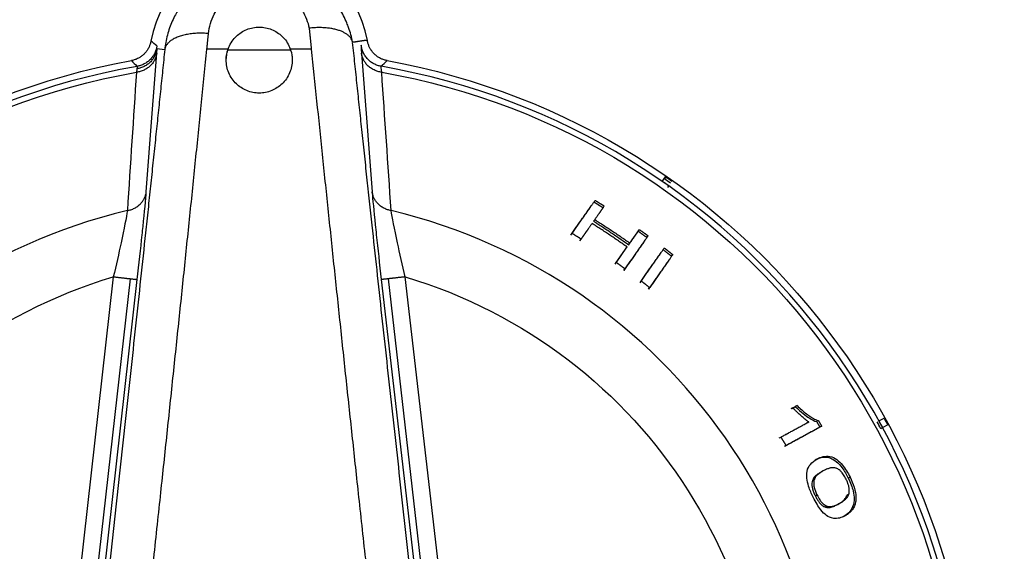
# Model space of a CAD drawing. Units: millimetres. Extents: x 52 to 956, y -969 to 1125.
# Drawn here: x 334 to 379, y 844 to 868 of the extents above; entities that cross this region are included whole.
import ezdxf

# ---------------------------------------------------------------- set-up
doc = ezdxf.new("R2010")
doc.units = ezdxf.units.MM
doc.layers.add('Moffat_Details', color=160, linetype='Continuous')

msp = doc.modelspace()

# ---------------------------------------------------------------- linework, layer by layer
at = {"layer": 'Moffat_Details'}
for p, q in [((340.444, 866.642), (340.8, 866.601)), ((343.679, 866.617), (342.715, 866.617)), ((346.523, 866.57), (343.664, 866.57)), ((347.461, 866.617), (346.508, 866.617)), ((363.421, 860.596), (363.571, 860.81)), ((363.571, 860.81), (363.514, 860.729)), ((363.708, 860.395), (363.65, 860.313)), ((361.946, 857.791), (362.377, 858.407)), ((359.677, 857.9), (359.729, 857.975)), ((362.72, 858.048), (362.772, 858.123)), ((361.328, 856.908), (361.822, 857.614)), ((361.77, 857.539), (361.822, 857.614)), ((361.275, 856.833), (361.328, 856.908)), ((363.843, 857.192), (363.896, 857.267)), ((361.67, 856.548), (361.722, 856.623)), ((338.458, 856.259), (334.606, 822.144)), ((339.224, 856.172), (335.377, 822.101)), ((335.706, 822.083), (339.551, 856.135)), ((350.643, 856.131), (354.42, 823.186)), ((354.747, 823.223), (350.97, 856.169)), ((355.513, 823.311), (351.736, 856.257)), ((362.408, 855.991), (362.461, 856.066)), ((362.791, 855.69), (362.844, 855.765)), ((369.355, 850.296), (369.275, 850.252)), ((369.355, 850.296), (369.547, 850.4)), ((369.547, 850.4), (369.466, 850.356)), ((373.273, 849.703), (373.503, 849.829)), ((370.077, 849.656), (369.996, 849.613)), ((373.441, 849.396), (373.353, 849.348)), ((373.671, 849.522), (373.441, 849.396)), ((369.053, 848.579), (368.973, 848.535)), ((370.453, 847.968), (370.373, 847.924)), ((370.742, 847.428), (370.662, 847.384)), ((371.955, 847.147), (371.875, 847.103)), ((370.459, 846.33), (370.379, 846.286)), ((371.897, 846.363), (371.817, 846.319)), ((370.916, 845.823), (370.836, 845.78)), ((371.475, 845.946), (371.395, 845.902))]:
    msp.add_line(p, q, dxfattribs=at)
for centre, radius, start, end in [((345.094, 866.117), 5, 10.3445, 170.0074), ((345.094, 834.117), 32.196, 99.9289, 270.0082), ((345.094, 834.117), 32.196, 270.0089, 80.089), ((345.094, 834.117), 32.203, 54.6886, 55.3114), ((345.094, 834.117), 25.856, 103.407, 270.0005), ((345.094, 834.117), 25.856, 270.0102, 76.5939), ((345.094, 834.117), 32.203, 28.325, 28.9477), ((345.094, 834.117), 32.103, 28.324, 28.9487)]:
    msp.add_arc(centre, radius, start, end, dxfattribs=at)
at = {"layer": 'Moffat_Details', "extrusion": (0, 0, -1)}
for radius, start, end in [(32.5, 269.9911, 79.7007), (32.5, 100.2983, 269.9911), (31.938, 269.9918, 79.9374), (31.938, 100.0423, 269.9898), (32.365, 124.6902, 125.3098), (32.465, 124.6912, 125.3088), (23.115, 269.9995, 73.3178), (23.115, 106.6996, 269.9995), (32.465, 151.0548, 151.6725)]:
    msp.add_arc((-345.094, 834.117), radius, start, end, dxfattribs=at)
at = {"layer": 'Moffat_Details'}
for points, knots in [([(349.337, 866.94), (349.316, 867.051), (349.291, 867.161), (349.261, 867.27), (349.232, 867.379), (349.198, 867.486), (349.16, 867.592), (349.134, 867.666), (349.105, 867.739), (349.075, 867.812), (349.031, 867.917), (348.982, 868.021), (348.928, 868.124), (348.876, 868.226), (348.818, 868.326), (348.757, 868.424), (348.745, 868.443), (348.733, 868.462), (348.721, 868.481), (348.658, 868.578), (348.592, 868.672), (348.522, 868.763), (348.453, 868.853), (348.38, 868.941), (348.304, 869.025), (348.247, 869.089), (348.188, 869.15), (348.128, 869.21), (348.05, 869.287), (347.97, 869.361), (347.885, 869.432), (347.803, 869.502), (347.717, 869.569), (347.629, 869.634), (347.591, 869.661), (347.553, 869.688), (347.515, 869.714), (347.425, 869.774), (347.333, 869.832), (347.238, 869.886), (347.144, 869.94), (347.048, 869.99), (346.951, 870.036), (346.933, 870.045), (346.916, 870.053), (346.898, 870.061), (346.887, 870.066), (346.877, 870.071), (346.866, 870.076), (346.777, 870.116), (346.685, 870.154), (346.592, 870.188), (346.5, 870.223), (346.406, 870.254), (346.31, 870.282), (346.217, 870.31), (346.123, 870.334), (346.027, 870.355), (345.963, 870.369), (345.898, 870.382), (345.833, 870.394), (345.734, 870.411), (345.636, 870.424), (345.537, 870.434), (345.517, 870.436), (345.497, 870.438), (345.478, 870.439), (345.366, 870.449), (345.254, 870.455), (345.141, 870.456), (345.025, 870.457), (344.909, 870.454), (344.793, 870.446), (344.676, 870.438), (344.561, 870.425), (344.446, 870.408), (344.333, 870.391), (344.221, 870.37), (344.11, 870.345), (344.077, 870.337), (344.043, 870.329), (344.01, 870.32), (343.999, 870.318), (343.989, 870.315), (343.979, 870.312), (343.89, 870.289), (343.801, 870.262), (343.713, 870.232), (343.624, 870.202), (343.536, 870.169), (343.449, 870.133), (343.36, 870.096), (343.273, 870.056), (343.188, 870.014), (343.101, 869.971), (343.016, 869.925), (342.934, 869.877), (342.85, 869.828), (342.768, 869.777), (342.688, 869.723), (342.658, 869.703), (342.628, 869.682), (342.598, 869.661), (342.489, 869.583), (342.384, 869.501), (342.284, 869.415), (342.181, 869.327), (342.082, 869.234), (341.989, 869.138), (341.895, 869.042), (341.806, 868.942), (341.723, 868.839), (341.64, 868.737), (341.563, 868.632), (341.491, 868.525), (341.463, 868.483), (341.436, 868.441), (341.41, 868.398), (341.366, 868.327), (341.324, 868.255), (341.284, 868.181), (341.233, 868.086), (341.185, 867.989), (341.141, 867.89), (341.096, 867.787), (341.055, 867.682), (341.018, 867.577), (340.981, 867.47), (340.948, 867.363), (340.92, 867.255), (340.891, 867.144), (340.866, 867.032), (340.846, 866.92), (340.826, 866.814), (340.811, 866.708), (340.8, 866.601)], [-2.250119, -2.250119, -2.250119, -2.250119, -2.2296375, -2.2296375, -2.2296375, -2.2092645, -2.2092645, -2.2092645, -2.1950626, -2.1950626, -2.1950626, -2.1743239, -2.1743239, -2.1743239, -2.1537596, -2.1537596, -2.1537596, -2.1497588, -2.1497588, -2.1497588, -2.129469, -2.129469, -2.129469, -2.1095852, -2.1095852, -2.1095852, -2.0947106, -2.0947106, -2.0947106, -2.0757811, -2.0757811, -2.0757811, -2.0572244, -2.0572244, -2.0572244, -2.0493832, -2.0493832, -2.0493832, -2.0311383, -2.0311383, -2.0311383, -2.0131294, -2.0131294, -2.0131294, -2.0098907, -2.0098907, -2.0098907, -2.0079507, -2.0079507, -2.0079507, -1.99163, -1.99163, -1.99163, -1.9754729, -1.9754729, -1.9754729, -1.9596674, -1.9596674, -1.9596674, -1.9489613, -1.9489613, -1.9489613, -1.9328753, -1.9328753, -1.9328753, -1.9296683, -1.9296683, -1.9296683, -1.9115215, -1.9115215, -1.9115215, -1.8928837, -1.8928837, -1.8928837, -1.874186, -1.874186, -1.874186, -1.8557609, -1.8557609, -1.8557609, -1.8501211, -1.8501211, -1.8501211, -1.8484111, -1.8484111, -1.8484111, -1.8332307, -1.8332307, -1.8332307, -1.8178239, -1.8178239, -1.8178239, -1.8020489, -1.8020489, -1.8020489, -1.7860707, -1.7860707, -1.7860707, -1.7698364, -1.7698364, -1.7698364, -1.7636022, -1.7636022, -1.7636022, -1.7408491, -1.7408491, -1.7408491, -1.7176154, -1.7176154, -1.7176154, -1.6943592, -1.6943592, -1.6943592, -1.6714234, -1.6714234, -1.6714234, -1.6624806, -1.6624806, -1.6624806, -1.6475177, -1.6475177, -1.6475177, -1.6281169, -1.6281169, -1.6281169, -1.6079579, -1.6079579, -1.6079579, -1.5877271, -1.5877271, -1.5877271, -1.5670297, -1.5670297, -1.5670297, -1.5474811, -1.5474811, -1.5474811, -1.5474811]), ([(342.787, 867.326), (342.817, 867.628), (343.068, 868.522), (344.114, 869.442), (345.511, 869.508), (346.445, 869.105), (347.087, 868.409), (347.307, 867.849), (347.364, 867.566)], [1.5474811, 1.5474811, 1.5474811, 1.5474811, 1.6478579, 1.8486116, 1.9489885, 2.0493653, 2.1497422, 2.2442337, 2.2442337, 2.2442337, 2.2442337]), ([(343.664, 866.57), (343.678, 866.614), (343.694, 866.658), (343.792, 866.89), (343.913, 867.064), (344.186, 867.324), (344.348, 867.433), (344.708, 867.579), (344.906, 867.617), (345.094, 867.617)], [0.7701164, 0.7701164, 0.7701164, 0.7701164, 0.7846523, 0.7846523, 0.8489492, 0.8489492, 0.9051822, 0.9051822, 0.9614153, 0.9614153, 0.9614153, 0.9614153]), ([(343.679, 866.617), (343.689, 866.645), (343.7, 866.673), (343.792, 866.89), (343.913, 867.064), (344.186, 867.324), (344.348, 867.433), (344.708, 867.579), (344.906, 867.617), (345.094, 867.617)], [0.775086, 0.775086, 0.775086, 0.775086, 0.7844793, 0.7844793, 0.8487492, 0.8487492, 0.9049829, 0.9049829, 0.9612166, 0.9612166, 0.9612166, 0.9612166]), ([(345.094, 867.617), (345.281, 867.617), (345.479, 867.579), (345.839, 867.433), (346.001, 867.324), (346.274, 867.064), (346.395, 866.89), (346.493, 866.658), (346.509, 866.614), (346.523, 866.57)], [0, 0, 0, 0, 0.056233, 0.056233, 0.1124661, 0.1124661, 0.1767629, 0.1767629, 0.1912988, 0.1912988, 0.1912988, 0.1912988]), ([(345.094, 867.617), (345.281, 867.617), (345.479, 867.579), (345.839, 867.433), (346.001, 867.324), (346.274, 867.064), (346.395, 866.89), (346.487, 866.673), (346.498, 866.645), (346.508, 866.617)], [0, 0, 0, 0, 0.0562337, 0.0562337, 0.1124675, 0.1124675, 0.1767373, 0.1767373, 0.1861307, 0.1861307, 0.1861307, 0.1861307]), ([(349.337, 866.94), (349.329, 866.974), (349.317, 867.008), (349.301, 867.04), (349.285, 867.073), (349.265, 867.106), (349.241, 867.137), (349.217, 867.168), (349.189, 867.198), (349.158, 867.226), (349.142, 867.24), (349.126, 867.254), (349.109, 867.268), (349.073, 867.295), (349.034, 867.322), (348.992, 867.346), (348.953, 867.369), (348.91, 867.391), (348.865, 867.411), (348.816, 867.432), (348.764, 867.452), (348.71, 867.47), (348.68, 867.479), (348.65, 867.488), (348.62, 867.496), (348.562, 867.512), (348.502, 867.526), (348.44, 867.538), (348.376, 867.551), (348.31, 867.561), (348.243, 867.569), (348.175, 867.577), (348.105, 867.584), (348.033, 867.588), (347.963, 867.592), (347.892, 867.594), (347.819, 867.594), (347.746, 867.594), (347.673, 867.592), (347.598, 867.587), (347.524, 867.583), (347.449, 867.576), (347.374, 867.567), (347.371, 867.567), (347.367, 867.566), (347.364, 867.566)], [-0.2927784, -0.2927784, -0.2927784, -0.2927784, -0.2705361, -0.2705361, -0.2705361, -0.2480167, -0.2480167, -0.2480167, -0.2256187, -0.2256187, -0.2256187, -0.2146237, -0.2146237, -0.2146237, -0.1921164, -0.1921164, -0.1921164, -0.1710596, -0.1710596, -0.1710596, -0.1484978, -0.1484978, -0.1484978, -0.1365241, -0.1365241, -0.1365241, -0.114126, -0.114126, -0.114126, -0.0911251, -0.0911251, -0.0911251, -0.0681242, -0.0681242, -0.0681242, -0.0454979, -0.0454979, -0.0454979, -0.0227489, -0.0227489, -0.0227489, 0, 0, 0, 0.0010298, 0.0010298, 0.0010298, 0.0010298]), ([(340.169, 866.984), (340.161, 866.938), (340.15, 866.892), (340.136, 866.847), (340.121, 866.801), (340.104, 866.757), (340.084, 866.713), (340.064, 866.67), (340.041, 866.628), (340.015, 866.587), (339.99, 866.547), (339.962, 866.508), (339.931, 866.471), (339.911, 866.446), (339.889, 866.422), (339.866, 866.4), (339.832, 866.366), (339.796, 866.334), (339.759, 866.305), (339.747, 866.296), (339.735, 866.287), (339.723, 866.279), (339.684, 866.251), (339.643, 866.226), (339.601, 866.204), (339.572, 866.188), (339.543, 866.175), (339.513, 866.162), (339.469, 866.143), (339.424, 866.128), (339.378, 866.115), (339.347, 866.106), (339.315, 866.099), (339.283, 866.093)], [0, 0, 0, 0, 0.0141674, 0.0141674, 0.0141674, 0.0285687, 0.0285687, 0.0285687, 0.04297, 0.04297, 0.04297, 0.0573568, 0.0573568, 0.0573568, 0.0671199, 0.0671199, 0.0671199, 0.0815048, 0.0815048, 0.0815048, 0.0859328, 0.0859328, 0.0859328, 0.1002909, 0.1002909, 0.1002909, 0.1100304, 0.1100304, 0.1100304, 0.1243166, 0.1243166, 0.1243166, 0.1341286, 0.1341286, 0.1341286, 0.1341286]), ([(350.904, 866.093), (350.857, 866.102), (350.812, 866.113), (350.767, 866.127), (350.721, 866.142), (350.677, 866.16), (350.633, 866.18), (350.59, 866.2), (350.548, 866.223), (350.508, 866.249), (350.467, 866.275), (350.429, 866.303), (350.392, 866.334), (350.359, 866.362), (350.327, 866.392), (350.298, 866.423), (350.265, 866.458), (350.235, 866.495), (350.207, 866.534), (350.205, 866.537), (350.203, 866.54), (350.201, 866.543), (350.173, 866.582), (350.148, 866.623), (350.126, 866.666), (350.106, 866.704), (350.088, 866.744), (350.073, 866.785), (350.056, 866.829), (350.041, 866.875), (350.03, 866.921), (350.023, 866.952), (350.017, 866.983), (350.012, 867.014)], [0, 0, 0, 0, 0.0141542, 0.0141542, 0.0141542, 0.0285622, 0.0285622, 0.0285622, 0.0429703, 0.0429703, 0.0429703, 0.0573588, 0.0573588, 0.0573588, 0.0704498, 0.0704498, 0.0704498, 0.0848359, 0.0848359, 0.0848359, 0.0859328, 0.0859328, 0.0859328, 0.1002982, 0.1002982, 0.1002982, 0.1133561, 0.1133561, 0.1133561, 0.1276797, 0.1276797, 0.1276797, 0.1372037, 0.1372037, 0.1372037, 0.1372037]), ([(346.594, 866.117), (346.594, 865.928), (346.556, 865.725), (346.397, 865.347), (346.276, 865.172), (346.003, 864.911), (345.84, 864.801), (345.479, 864.654), (345.281, 864.617), (344.906, 864.617), (344.708, 864.654), (344.347, 864.801), (344.184, 864.911), (343.911, 865.172), (343.79, 865.347), (343.631, 865.725), (343.594, 865.928), (343.594, 866.117)], [0.2410597, 0.2410597, 0.2410597, 0.2410597, 0.3047297, 0.3047297, 0.3683998, 0.3683998, 0.4245537, 0.4245537, 0.4807076, 0.4807076, 0.5368616, 0.5368616, 0.5930155, 0.5930155, 0.6566855, 0.6566855, 0.7203555, 0.7203555, 0.7203555, 0.7203555]), ([(346.594, 866.117), (346.594, 865.928), (346.556, 865.725), (346.397, 865.347), (346.276, 865.172), (346.003, 864.911), (345.84, 864.801), (345.479, 864.654), (345.281, 864.617), (344.906, 864.617), (344.708, 864.654), (344.347, 864.801), (344.184, 864.911), (343.911, 865.172), (343.79, 865.347), (343.631, 865.725), (343.594, 865.928), (343.594, 866.117)], [0.2410072, 0.2410072, 0.2410072, 0.2410072, 0.3046528, 0.3046528, 0.3682983, 0.3682983, 0.4244533, 0.4244533, 0.4806083, 0.4806083, 0.5367633, 0.5367633, 0.5929183, 0.5929183, 0.6565639, 0.6565639, 0.7202095, 0.7202095, 0.7202095, 0.7202095]), ([(339.098, 859.268), (339.05, 858.972), (338.87, 858.037), (338.587, 856.791), (338.458, 856.259)], [0, 0, 0, 0, 0.2810831, 0.4918954, 0.4918954, 0.4918954, 0.4918954]), ([(351.736, 856.257), (351.606, 856.789), (351.319, 858.039), (351.138, 858.972), (351.088, 859.268)], [0, 0, 0, 0, 0.210905, 0.4921117, 0.4921117, 0.4921117, 0.4921117]), ([(339.551, 856.135), (339.63, 856.834), (339.722, 857.68), (339.798, 858.42), (339.811, 858.54)], [-0.4918954, -0.4918954, -0.4918954, -0.4918954, -0.2810831, -0.2389943, -0.2389943, -0.2389943, -0.2389943]), ([(350.37, 858.621), (350.385, 858.475), (350.465, 857.71), (350.563, 856.83), (350.643, 856.131)], [-0.2626653, -0.2626653, -0.2626653, -0.2626653, -0.210905, 0, 0, 0, 0]), ([(370.077, 849.656), (370.033, 849.685), (369.987, 849.719), (369.941, 849.755), (369.887, 849.797), (369.832, 849.843), (369.779, 849.89), (369.768, 849.899), (369.757, 849.909), (369.747, 849.918), (369.738, 849.925), (369.73, 849.933), (369.721, 849.941), (369.698, 849.961), (369.673, 849.983), (369.647, 850.007), (369.611, 850.04), (369.572, 850.077), (369.531, 850.116), (369.498, 850.148), (369.464, 850.182), (369.43, 850.217), (369.405, 850.242), (369.38, 850.269), (369.355, 850.296)], [0, 0, 0, 0, 0.02146019, 0.02146019, 0.02146019, 0.04650935, 0.04650935, 0.04650935, 0.05150972, 0.05150972, 0.05150972, 0.05542499, 0.05542499, 0.05542499, 0.06517706, 0.06517706, 0.06517706, 0.07873003, 0.07873003, 0.07873003, 0.08971727, 0.08971727, 0.08971727, 0.09777084, 0.09777084, 0.09777084, 0.09777084]), ([(369.466, 850.356), (369.733, 850.096), (369.944, 849.938), (370.218, 849.76), (370.335, 849.697), (370.436, 849.67)], [-0.134954, -0.134954, -0.134954, -0.134954, -0.0577859, -0.0577859, 0, 0, 0, 0]), ([(369.547, 850.4), (369.616, 850.333), (369.687, 850.267), (369.758, 850.205), (369.78, 850.185), (369.803, 850.165), (369.825, 850.146), (369.89, 850.092), (369.955, 850.04), (370.021, 849.991), (370.041, 849.976), (370.062, 849.961), (370.083, 849.946), (370.085, 849.945), (370.087, 849.944), (370.089, 849.942), (370.119, 849.921), (370.149, 849.9), (370.178, 849.882), (370.2, 849.867), (370.223, 849.853), (370.244, 849.84), (370.277, 849.82), (370.308, 849.802), (370.339, 849.786), (370.37, 849.77), (370.401, 849.756), (370.43, 849.744), (370.46, 849.731), (370.489, 849.721), (370.516, 849.714)], [0, 0, 0, 0, 0.0329614, 0.0329614, 0.0329614, 0.0433797, 0.0433797, 0.0433797, 0.0764661, 0.0764661, 0.0764661, 0.0867594, 0.0867594, 0.0867594, 0.0880441, 0.0880441, 0.0880441, 0.1084493, 0.1084493, 0.1084493, 0.1301391, 0.1301391, 0.1301391, 0.1735188, 0.1735188, 0.1735188, 0.2168985, 0.2168985, 0.2168985, 0.2602782, 0.2602782, 0.2602782, 0.2602782]), ([(370.281, 846.233), (370.201, 846.395), (370.128, 846.563), (370.032, 846.858), (370.004, 846.981), (369.98, 847.203), (369.982, 847.307), (370.031, 847.54), (370.087, 847.644), (370.236, 847.829), (370.343, 847.908), (370.453, 847.968)], [0, 0, 0, 0, 0.0544703, 0.0544703, 0.098493, 0.098493, 0.141037, 0.141037, 0.1979653, 0.1979653, 0.2715056, 0.2715056, 0.2715056, 0.2715056]), ([(370.373, 847.924), (370.483, 847.984), (370.607, 848.033), (370.84, 848.06), (370.956, 848.054), (371.145, 847.981), (371.236, 847.936), (371.429, 847.773), (371.513, 847.681), (371.699, 847.43), (371.793, 847.269), (371.875, 847.103)], [-0.3952758, -0.3952758, -0.3952758, -0.3952758, -0.259152, -0.259152, -0.1551377, -0.1551377, -0.1001099, -0.1001099, -0.0557025, -0.0557025, 0, 0, 0, 0]), ([(370.453, 847.968), (370.629, 848.064), (370.829, 848.124), (371.153, 848.063), (371.259, 848.013), (371.445, 847.877), (371.531, 847.794), (371.681, 847.611), (371.742, 847.524), (371.855, 847.34), (371.907, 847.244), (371.955, 847.147)], [0, 0, 0, 0, 0.1475417, 0.1475417, 0.2283288, 0.2283288, 0.2972441, 0.2972441, 0.3489751, 0.3489751, 0.3990951, 0.3990951, 0.3990951, 0.3990951]), ([(371.304, 847.556), (371.281, 847.562), (371.258, 847.567), (371.233, 847.57), (371.211, 847.573), (371.189, 847.574), (371.165, 847.573), (371.145, 847.572), (371.123, 847.57), (371.101, 847.567), (371.082, 847.563), (371.062, 847.559), (371.041, 847.553), (371.041, 847.553), (371.04, 847.553), (371.04, 847.553), (371.027, 847.549), (371.013, 847.545), (370.998, 847.54), (370.977, 847.533), (370.955, 847.526), (370.933, 847.517), (370.905, 847.507), (370.877, 847.494), (370.847, 847.481), (370.813, 847.465), (370.778, 847.447), (370.742, 847.428)], [0, 0, 0, 0, 0.01432744, 0.01432744, 0.01432744, 0.02865488, 0.02865488, 0.02865488, 0.04298232, 0.04298232, 0.04298232, 0.05730976, 0.05730976, 0.05730976, 0.05759473, 0.05759473, 0.05759473, 0.06447348, 0.06447348, 0.06447348, 0.0716372, 0.0716372, 0.0716372, 0.07880092, 0.07880092, 0.07880092, 0.08596464, 0.08596464, 0.08596464, 0.08596464]), ([(371.777, 847.049), (371.759, 847.085), (371.741, 847.12), (371.722, 847.153), (371.703, 847.188), (371.683, 847.221), (371.662, 847.252), (371.64, 847.284), (371.618, 847.315), (371.594, 847.344), (371.58, 847.362), (371.565, 847.38), (371.549, 847.396), (371.534, 847.411), (371.519, 847.426), (371.504, 847.44), (371.479, 847.462), (371.454, 847.482), (371.427, 847.499), (371.418, 847.504), (371.409, 847.51), (371.401, 847.515), (371.375, 847.529), (371.348, 847.541), (371.32, 847.551), (371.314, 847.553), (371.309, 847.554), (371.304, 847.556)], [0, 0, 0, 0, 0.01177118, 0.01177118, 0.01177118, 0.02354236, 0.02354236, 0.02354236, 0.03531354, 0.03531354, 0.03531354, 0.04154242, 0.04154242, 0.04154242, 0.04708472, 0.04708472, 0.04708472, 0.05601225, 0.05601225, 0.05601225, 0.0588559, 0.0588559, 0.0588559, 0.06882425, 0.06882425, 0.06882425, 0.07062708, 0.07062708, 0.07062708, 0.07062708]), ([(370.662, 847.384), (370.647, 847.376), (370.633, 847.368), (370.619, 847.36), (370.605, 847.352), (370.591, 847.344), (370.578, 847.335), (370.564, 847.327), (370.551, 847.319), (370.538, 847.311), (370.525, 847.303), (370.512, 847.294), (370.5, 847.286), (370.487, 847.277), (370.475, 847.269), (370.463, 847.26), (370.451, 847.251), (370.439, 847.242), (370.427, 847.233), (370.421, 847.228), (370.416, 847.223), (370.41, 847.218), (370.407, 847.216), (370.404, 847.214), (370.401, 847.211), (370.4, 847.21), (370.398, 847.208), (370.396, 847.206), (370.395, 847.206), (370.394, 847.205), (370.393, 847.204), (370.348, 847.164), (370.307, 847.114), (370.276, 847.051), (370.266, 847.03), (370.256, 847.008), (370.248, 846.983)], [-0.1370424, -0.1370424, -0.1370424, -0.1370424, -0.1248951, -0.1248951, -0.1248951, -0.1130139, -0.1130139, -0.1130139, -0.1014192, -0.1014192, -0.1014192, -0.0902812, -0.0902812, -0.0902812, -0.0793859, -0.0793859, -0.0793859, -0.0686, -0.0686, -0.0686, -0.063207, -0.063207, -0.063207, -0.0605105, -0.0605105, -0.0605105, -0.0588219, -0.0588219, -0.0588219, -0.057814, -0.057814, -0.057814, -0.0145476, -0.0145476, -0.0145476, 0, 0, 0, 0]), ([(370.328, 847.027), (370.319, 846.999), (370.312, 846.971), (370.308, 846.941), (370.305, 846.919), (370.303, 846.896), (370.303, 846.873), (370.302, 846.846), (370.304, 846.819), (370.306, 846.791), (370.308, 846.773), (370.311, 846.754), (370.314, 846.735), (370.316, 846.722), (370.319, 846.709), (370.322, 846.696), (370.326, 846.676), (370.331, 846.655), (370.337, 846.635), (370.341, 846.621), (370.345, 846.606), (370.35, 846.592), (370.359, 846.563), (370.37, 846.534), (370.381, 846.505), (370.393, 846.476), (370.405, 846.446), (370.418, 846.417), (370.431, 846.388), (370.445, 846.359), (370.459, 846.33)], [0, 0, 0, 0, 0.014931, 0.014931, 0.014931, 0.0261852, 0.0261852, 0.0261852, 0.0382167, 0.0382167, 0.0382167, 0.0465719, 0.0465719, 0.0465719, 0.0523704, 0.0523704, 0.0523704, 0.065463, 0.065463, 0.065463, 0.0785556, 0.0785556, 0.0785556, 0.1047408, 0.1047408, 0.1047408, 0.130926, 0.130926, 0.130926, 0.1571112, 0.1571112, 0.1571112, 0.1571112]), ([(370.742, 847.428), (370.72, 847.415), (370.698, 847.403), (370.678, 847.391), (370.655, 847.378), (370.633, 847.365), (370.613, 847.351), (370.59, 847.337), (370.569, 847.322), (370.549, 847.308), (370.527, 847.292), (370.507, 847.277), (370.489, 847.261), (370.483, 847.256), (370.478, 847.252), (370.473, 847.248), (370.468, 847.243), (370.464, 847.239), (370.46, 847.235), (370.445, 847.221), (370.431, 847.207), (370.419, 847.191), (370.401, 847.17), (370.385, 847.147), (370.371, 847.123), (370.355, 847.095), (370.342, 847.065), (370.331, 847.034), (370.33, 847.032), (370.329, 847.03), (370.328, 847.027)], [0, 0, 0, 0, 0.0175177, 0.0175177, 0.0175177, 0.0350354, 0.0350354, 0.0350354, 0.0525531, 0.0525531, 0.0525531, 0.0700708, 0.0700708, 0.0700708, 0.0743711, 0.0743711, 0.0743711, 0.0788297, 0.0788297, 0.0788297, 0.0875885, 0.0875885, 0.0875885, 0.0963474, 0.0963474, 0.0963474, 0.1045117, 0.1045117, 0.1045117, 0.1051062, 0.1051062, 0.1051062, 0.1051062]), ([(371.875, 847.103), (371.925, 847.002), (371.971, 846.899), (372.046, 846.7), (372.076, 846.606), (372.131, 846.382), (372.146, 846.261), (372.145, 846.068), (372.136, 845.933), (371.986, 845.579), (371.825, 845.439), (371.648, 845.342)], [-0.5742644, -0.5742644, -0.5742644, -0.5742644, -0.4739124, -0.4739124, -0.3819912, -0.3819912, -0.2496975, -0.2496975, -0.1481197, -0.1481197, 0, 0, 0, 0]), ([(371.955, 847.147), (372.029, 846.998), (372.094, 846.845), (372.141, 846.693), (372.146, 846.677), (372.151, 846.662), (372.155, 846.646), (372.194, 846.512), (372.217, 846.388), (372.223, 846.273), (372.225, 846.246), (372.226, 846.219), (372.226, 846.191), (372.225, 846.163), (372.224, 846.134), (372.222, 846.105), (372.22, 846.086), (372.218, 846.067), (372.215, 846.049), (372.21, 846.015), (372.203, 845.982), (372.194, 845.948), (372.18, 845.893), (372.161, 845.842), (372.139, 845.797), (372.11, 845.736), (372.075, 845.683), (372.038, 845.637), (372.027, 845.623), (372.016, 845.61), (372.005, 845.598), (371.963, 845.553), (371.918, 845.512), (371.87, 845.476), (371.824, 845.442), (371.777, 845.412), (371.729, 845.386)], [0, 0, 0, 0, 0.0498653, 0.0498653, 0.0498653, 0.0550202, 0.0550202, 0.0550202, 0.0991123, 0.0991123, 0.0991123, 0.1092467, 0.1092467, 0.1092467, 0.1194025, 0.1194025, 0.1194025, 0.1258193, 0.1258193, 0.1258193, 0.1370519, 0.1370519, 0.1370519, 0.1552676, 0.1552676, 0.1552676, 0.1795471, 0.1795471, 0.1795471, 0.1865745, 0.1865745, 0.1865745, 0.2127795, 0.2127795, 0.2127795, 0.2378789, 0.2378789, 0.2378789, 0.2378789]), ([(371.897, 846.363), (371.908, 846.395), (371.916, 846.43), (371.92, 846.467), (371.921, 846.477), (371.922, 846.487), (371.923, 846.497), (371.925, 846.527), (371.925, 846.558), (371.922, 846.592), (371.92, 846.613), (371.918, 846.634), (371.914, 846.657), (371.914, 846.658), (371.914, 846.658), (371.914, 846.659), (371.911, 846.68), (371.906, 846.702), (371.9, 846.726), (371.897, 846.742), (371.892, 846.758), (371.887, 846.776), (371.88, 846.798), (371.872, 846.823), (371.863, 846.849), (371.861, 846.855), (371.859, 846.861), (371.856, 846.867), (371.85, 846.885), (371.842, 846.904), (371.834, 846.925), (371.829, 846.936), (371.824, 846.947), (371.819, 846.959), (371.815, 846.969), (371.81, 846.98), (371.804, 846.992), (371.798, 847.005), (371.792, 847.019), (371.784, 847.035), (371.782, 847.039), (371.779, 847.044), (371.777, 847.049)], [0, 0, 0, 0, 0.0178502, 0.0178502, 0.0178502, 0.0224934, 0.0224934, 0.0224934, 0.0362844, 0.0362844, 0.0362844, 0.0447859, 0.0447859, 0.0447859, 0.0449868, 0.0449868, 0.0449868, 0.0562335, 0.0562335, 0.0562335, 0.0674802, 0.0674802, 0.0674802, 0.0857953, 0.0857953, 0.0857953, 0.0899737, 0.0899737, 0.0899737, 0.1047587, 0.1047587, 0.1047587, 0.1124671, 0.1124671, 0.1124671, 0.122226, 0.122226, 0.122226, 0.1319849, 0.1319849, 0.1319849, 0.1349605, 0.1349605, 0.1349605, 0.1349605]), ([(370.248, 846.983), (370.237, 846.951), (370.229, 846.915), (370.225, 846.873), (370.221, 846.835), (370.221, 846.793), (370.226, 846.747), (370.228, 846.729), (370.23, 846.712), (370.233, 846.696), (370.233, 846.694), (370.234, 846.693), (370.234, 846.691), (370.237, 846.675), (370.24, 846.659), (370.243, 846.644), (370.247, 846.628), (370.251, 846.612), (370.255, 846.597), (370.259, 846.583), (370.263, 846.569), (370.268, 846.555), (370.285, 846.499), (370.308, 846.442), (370.333, 846.386), (370.347, 846.352), (370.363, 846.319), (370.379, 846.286)], [-0.070387, -0.070387, -0.070387, -0.070387, -0.05825441, -0.05825441, -0.05825441, -0.04716348, -0.04716348, -0.04716348, -0.04290539, -0.04290539, -0.04290539, -0.04251931, -0.04251931, -0.04251931, -0.03836459, -0.03836459, -0.03836459, -0.033943, -0.033943, -0.033943, -0.02952142, -0.02952142, -0.02952142, -0.01094992, -0.01094992, -0.01094992, 0, 0, 0, 0]), ([(371.729, 845.386), (371.568, 845.299), (371.393, 845.243), (371.077, 845.283), (370.967, 845.341), (370.798, 845.466), (370.716, 845.547), (370.572, 845.729), (370.513, 845.815), (370.394, 846.012), (370.335, 846.121), (370.281, 846.233)], [0, 0, 0, 0, 0.1339388, 0.1339388, 0.2348426, 0.2348426, 0.3292775, 0.3292775, 0.3991553, 0.3991553, 0.4761839, 0.4761839, 0.4761839, 0.4761839]), ([(370.379, 846.286), (370.404, 846.236), (370.43, 846.186), (370.458, 846.138), (370.484, 846.095), (370.51, 846.054), (370.538, 846.016), (370.546, 846.005), (370.555, 845.993), (370.566, 845.98), (370.576, 845.967), (370.588, 845.953), (370.6, 845.94), (370.617, 845.921), (370.636, 845.902), (370.656, 845.884), (370.66, 845.881), (370.664, 845.877), (370.668, 845.874), (370.705, 845.842), (370.742, 845.819), (370.777, 845.802), (370.797, 845.793), (370.817, 845.785), (370.836, 845.78)], [-0.1220375, -0.1220375, -0.1220375, -0.1220375, -0.0908899, -0.0908899, -0.0908899, -0.0625418, -0.0625418, -0.0625418, -0.0542263, -0.0542263, -0.0542263, -0.0457145, -0.0457145, -0.0457145, -0.0342584, -0.0342584, -0.0342584, -0.0322114, -0.0322114, -0.0322114, -0.0117331, -0.0117331, -0.0117331, 0, 0, 0, 0]), ([(370.459, 846.33), (370.498, 846.251), (370.54, 846.175), (370.586, 846.106), (370.592, 846.098), (370.597, 846.09), (370.602, 846.083), (370.612, 846.069), (370.622, 846.055), (370.632, 846.041), (370.643, 846.027), (370.655, 846.013), (370.668, 845.998), (370.672, 845.993), (370.676, 845.988), (370.681, 845.984), (370.696, 845.966), (370.713, 845.949), (370.731, 845.933), (370.762, 845.905), (370.792, 845.883), (370.822, 845.865), (370.854, 845.846), (370.886, 845.832), (370.916, 845.823)], [0, 0, 0, 0, 0.0262717, 0.0262717, 0.0262717, 0.02926752, 0.02926752, 0.02926752, 0.03447397, 0.03447397, 0.03447397, 0.03974136, 0.03974136, 0.03974136, 0.04153369, 0.04153369, 0.04153369, 0.0478623, 0.0478623, 0.0478623, 0.05873668, 0.05873668, 0.05873668, 0.07090888, 0.07090888, 0.07090888, 0.07090888]), ([(371.395, 845.902), (371.432, 845.922), (371.465, 845.942), (371.494, 845.96), (371.52, 845.977), (371.543, 845.993), (371.563, 846.007), (371.58, 846.02), (371.595, 846.031), (371.609, 846.042), (371.621, 846.051), (371.631, 846.06), (371.64, 846.068), (371.649, 846.075), (371.656, 846.082), (371.662, 846.088), (371.664, 846.089), (371.665, 846.091), (371.667, 846.092), (371.667, 846.092), (371.668, 846.093), (371.668, 846.093), (371.691, 846.114), (371.713, 846.139), (371.734, 846.166), (371.754, 846.191), (371.772, 846.219), (371.787, 846.249), (371.798, 846.271), (371.808, 846.294), (371.817, 846.319)], [-0.09347683, -0.09347683, -0.09347683, -0.09347683, -0.08476776, -0.08476776, -0.08476776, -0.07681003, -0.07681003, -0.07681003, -0.07014911, -0.07014911, -0.07014911, -0.06408405, -0.06408405, -0.06408405, -0.05852776, -0.05852776, -0.05852776, -0.05712813, -0.05712813, -0.05712813, -0.05682013, -0.05682013, -0.05682013, -0.03464819, -0.03464819, -0.03464819, -0.01446017, -0.01446017, -0.01446017, 0, 0, 0, 0]), ([(371.475, 845.946), (371.498, 845.958), (371.521, 845.971), (371.542, 845.984), (371.566, 845.999), (371.588, 846.013), (371.61, 846.027), (371.633, 846.043), (371.654, 846.059), (371.675, 846.075), (371.697, 846.092), (371.718, 846.109), (371.737, 846.126), (371.74, 846.13), (371.744, 846.133), (371.747, 846.136), (371.755, 846.143), (371.763, 846.151), (371.769, 846.158), (371.785, 846.173), (371.799, 846.19), (371.812, 846.207), (371.829, 846.228), (371.844, 846.251), (371.858, 846.275), (371.873, 846.303), (371.887, 846.332), (371.897, 846.363)], [0, 0, 0, 0, 0.018733, 0.018733, 0.018733, 0.0374661, 0.0374661, 0.0374661, 0.0561991, 0.0561991, 0.0561991, 0.0749322, 0.0749322, 0.0749322, 0.0776721, 0.0776721, 0.0776721, 0.0842987, 0.0842987, 0.0842987, 0.0936652, 0.0936652, 0.0936652, 0.1030317, 0.1030317, 0.1030317, 0.1123983, 0.1123983, 0.1123983, 0.1123983]), ([(370.836, 845.78), (370.856, 845.773), (370.876, 845.769), (370.895, 845.766), (370.92, 845.762), (370.944, 845.761), (370.967, 845.761), (370.985, 845.761), (371.003, 845.763), (371.02, 845.764), (371.033, 845.766), (371.046, 845.768), (371.057, 845.77), (371.066, 845.772), (371.073, 845.773), (371.08, 845.775), (371.084, 845.776), (371.087, 845.777), (371.091, 845.777), (371.129, 845.787), (371.167, 845.799), (371.205, 845.813), (371.258, 845.834), (371.311, 845.858), (371.361, 845.884), (371.372, 845.89), (371.383, 845.896), (371.395, 845.902)], [-0.1144737, -0.1144737, -0.1144737, -0.1144737, -0.1078068, -0.1078068, -0.1078068, -0.0990804, -0.0990804, -0.0990804, -0.091698, -0.091698, -0.091698, -0.085499, -0.085499, -0.085499, -0.0808927, -0.0808927, -0.0808927, -0.078488, -0.078488, -0.078488, -0.0498832, -0.0498832, -0.0498832, -0.0093579, -0.0093579, -0.0093579, 0, 0, 0, 0]), ([(370.916, 845.823), (370.941, 845.816), (370.967, 845.811), (370.993, 845.808), (371.017, 845.805), (371.041, 845.804), (371.066, 845.806), (371.089, 845.807), (371.112, 845.809), (371.135, 845.814), (371.147, 845.816), (371.159, 845.818), (371.171, 845.821), (371.182, 845.824), (371.194, 845.827), (371.207, 845.831), (371.242, 845.841), (371.279, 845.854), (371.318, 845.87), (371.368, 845.891), (371.42, 845.916), (371.475, 845.946)], [0, 0, 0, 0, 0.01582706, 0.01582706, 0.01582706, 0.03165411, 0.03165411, 0.03165411, 0.04748117, 0.04748117, 0.04748117, 0.05581103, 0.05581103, 0.05581103, 0.06330822, 0.06330822, 0.06330822, 0.07913528, 0.07913528, 0.07913528, 0.09496234, 0.09496234, 0.09496234, 0.09496234])]:
    msp.add_open_spline(points, degree=3, knots=knots, dxfattribs=at)
for points, weights in [([(342.787, 867.326), (340.927, 867.475), (340.8, 866.601)], [1, 0.73095333504, 1]), ([(342.715, 866.617), (342.751, 866.972), (342.787, 867.326)], [0.998083959628, 0.999025075551, 1]), ([(347.364, 867.566), (347.412, 867.093), (347.461, 866.617)], [1, 0.99871481146, 0.997490230166]), ([(340.442, 866.763), (340.331, 865.969), (339.542, 865.831)], [1, 0.808249592726, 1]), ([(349.973, 867.017), (349.646, 866.969), (349.342, 866.922)], [1.00000000013, 1.00000000036, 1.00000000036]), ([(350.228, 858.606), (349.765, 862.893), (349.342, 866.922)], [1, 0.99772972244, 1]), ([(350.635, 865.833), (349.826, 865.974), (349.732, 866.791)], [1, 0.801067075396, 1]), ([(337.897, 821.615), (340.568, 845.298), (342.715, 866.617)], [1, 0.944747825591, 0.998083959628]), ([(340.431, 866.429), (340.339, 865.674), (339.513, 865.563)], [1, 0.79579966636, 1]), ([(340.444, 866.642), (340.351, 865.851), (339.535, 865.721)], [1, 0.799080766471, 1]), ([(340.8, 866.601), (340.395, 862.684), (339.953, 858.525)], [1, 0.997865661703, 1]), ([(347.461, 866.617), (349.594, 845.796), (352.242, 822.607)], [0.997490230166, 0.946779839282, 1]), ([(350.663, 865.565), (349.838, 865.675), (349.745, 866.429)], [1, 0.796172065773, 1]), ([(339.098, 859.268), (339.872, 859.409), (339.958, 860.122)], [1, 0.811554809598, 1]), ([(351.088, 859.268), (350.316, 859.409), (350.228, 860.12)], [1, 0.812002644442, 1]), ([(359.262, 858.156), (359.772, 858.884), (360.314, 859.659)], [1.00265404505, 1.00307263043, 1.00247458917]), ([(359.315, 858.231), (359.824, 858.959), (360.367, 859.734)], [1, 1.00050864447, 1.00000968027]), ([(360.314, 859.659), (360.522, 859.532), (360.728, 859.402)], [1, 0.999977525094, 1]), ([(360.367, 859.734), (360.575, 859.607), (360.781, 859.477)], [1, 0.999977663018, 1]), ([(360.728, 859.402), (360.509, 859.089), (360.296, 858.785)], [1.00247235476, 1.00271175002, 1.00278620539]), ([(360.781, 859.477), (360.562, 859.164), (360.349, 858.86)], [1.0000038929, 1.00008369905, 1]), ([(360.225, 858.682), (359.973, 858.323), (359.729, 857.975)], [1.00000478118, 1.00011778468, 1]), ([(361.822, 857.614), (361.038, 858.17), (360.225, 858.682)], [1, 0.99962852592, 1]), ([(360.296, 858.785), (361.11, 858.273), (361.894, 857.716)], [1, 0.999631724043, 1]), ([(360.349, 858.86), (361.162, 858.347), (361.946, 857.791)], [1, 0.999634037297, 1]), ([(339.953, 858.525), (338.066, 840.764), (335.895, 822.072)], [1, 0.963097897931, 1]), ([(354.229, 823.164), (352.089, 841.366), (350.228, 858.606)], [1, 0.965093965914, 1]), ([(359.729, 857.975), (359.523, 858.105), (359.315, 858.231)], [1, 0.999974635472, 1]), ([(360.172, 858.608), (359.921, 858.248), (359.677, 857.9)], [1.00281564795, 1.00284680236, 1.00264505095]), ([(361.894, 857.716), (362.107, 858.02), (362.325, 858.332)], [1.00277823331, 1.00270590109, 1.00246899147]), ([(362.325, 858.332), (362.523, 858.191), (362.72, 858.048)], [1, 0.999977585372, 1]), ([(362.377, 858.407), (362.576, 858.266), (362.772, 858.123)], [1, 0.999977722559, 1]), ([(362.72, 858.048), (362.178, 857.274), (361.67, 856.548)], [1.00246953693, 1.00305822398, 1.00263379201]), ([(362.772, 858.123), (362.231, 857.349), (361.722, 856.623)], [1.00000962638, 1.00050696462, 1]), ([(361.275, 856.833), (361.519, 857.18), (361.77, 857.539)], [1.00263162696, 1.00283522351, 1.00280646627]), ([(362.408, 855.991), (362.917, 856.718), (363.46, 857.493)], [1.00264411409, 1.0030655709, 1.00247212149]), ([(362.461, 856.066), (362.97, 856.793), (363.512, 857.567)], [1, 1.00050778431, 1.00000965314]), ([(363.46, 857.493), (363.652, 857.344), (363.843, 857.192)], [1, 0.999977528945, 1]), ([(363.512, 857.567), (363.705, 857.419), (363.896, 857.267)], [1, 0.999977666823, 1]), ([(361.722, 856.623), (361.526, 856.767), (361.328, 856.908)], [1, 0.99997471222, 1]), ([(363.843, 857.192), (363.3, 856.417), (362.791, 855.69)], [1.00247428844, 1.00307176796, 1.0026528312]), ([(363.896, 857.267), (363.353, 856.492), (362.844, 855.765)], [1.00000967697, 1.00050853997, 1]), ([(338.458, 856.259), (338.905, 856.208), (339.224, 856.172)], [1, 0.856625224577, 0.856625224577]), ([(339.224, 856.172), (339.543, 856.136), (339.551, 856.135)], [0.856625224577, 0.856625224577, 1]), ([(350.97, 856.169), (350.651, 856.132), (350.643, 856.131)], [0.856625224577, 0.856625224577, 1]), ([(351.736, 856.257), (351.289, 856.205), (350.97, 856.169)], [1, 0.856625224577, 0.856625224577]), ([(362.844, 855.765), (362.653, 855.917), (362.461, 856.066)], [1, 0.999974640377, 1]), ([(369.275, 850.252), (369.37, 850.304), (369.466, 850.356)], [1.00277753186, 1.00274965181, 1.00270773254]), ([(370.516, 849.714), (370.592, 849.588), (370.667, 849.46)], [1, 0.999991782344, 1]), ([(368.738, 848.925), (369.351, 849.26), (369.996, 849.613)], [1.00264492456, 1.0029764296, 1.00267830882]), ([(368.818, 848.969), (369.432, 849.304), (370.077, 849.656)], [1, 1.00031582916, 1.00000770702]), ([(370.587, 849.417), (369.754, 848.962), (368.973, 848.535)], [1.0024657802, 1.00306296449, 1.00263869769]), ([(370.667, 849.46), (369.835, 849.006), (369.053, 848.579)], [1.00000967066, 1.00051104206, 1]), ([(370.436, 849.67), (370.512, 849.544), (370.587, 849.417)], [1, 0.99999173169, 1]), ([(369.053, 848.579), (368.937, 848.775), (368.818, 848.969)], [1, 0.999977825173, 1])]:
    msp.add_rational_spline(points, weights, degree=2, dxfattribs=at)
for points in [[(340.442, 866.763), (340.35, 866.836), (340.259, 866.91), (340.169, 866.984)], [(349.732, 866.791), (349.723, 866.783), (349.728, 866.658), (349.745, 866.429)], [(339.958, 860.122), (340.118, 862.24), (340.275, 864.34), (340.431, 866.429)], [(340.431, 866.429), (340.437, 866.514), (340.442, 866.586), (340.444, 866.642)], [(343.594, 866.117), (343.594, 866.279), (343.621, 866.452), (343.679, 866.617)], [(343.594, 866.117), (343.594, 866.264), (343.616, 866.42), (343.664, 866.57)], [(346.508, 866.617), (346.566, 866.452), (346.594, 866.279), (346.594, 866.117)], [(346.523, 866.57), (346.571, 866.42), (346.594, 866.264), (346.594, 866.117)], [(349.745, 866.429), (349.905, 864.339), (350.065, 862.239), (350.228, 860.12)], [(339.283, 866.093), (339.368, 866.006), (339.454, 865.918), (339.542, 865.831)], [(339.542, 865.831), (339.547, 865.827), (339.543, 865.789), (339.535, 865.721)], [(350.663, 865.565), (350.637, 865.734), (350.627, 865.827), (350.635, 865.833)], [(350.635, 865.833), (350.725, 865.92), (350.814, 866.007), (350.904, 866.093)], [(339.513, 865.563), (339.373, 863.476), (339.234, 861.381), (339.098, 859.268)], [(339.535, 865.721), (339.53, 865.679), (339.523, 865.626), (339.513, 865.563)], [(351.088, 859.268), (350.949, 861.382), (350.806, 863.478), (350.663, 865.565)], [(339.811, 858.54), (339.88, 859.22), (339.933, 859.785), (339.958, 860.122)], [(350.228, 860.12), (350.253, 859.797), (350.304, 859.264), (350.37, 858.621)]]:
    msp.add_open_spline(points, degree=3, dxfattribs=at)

doc.saveas('drawing.dxf')
